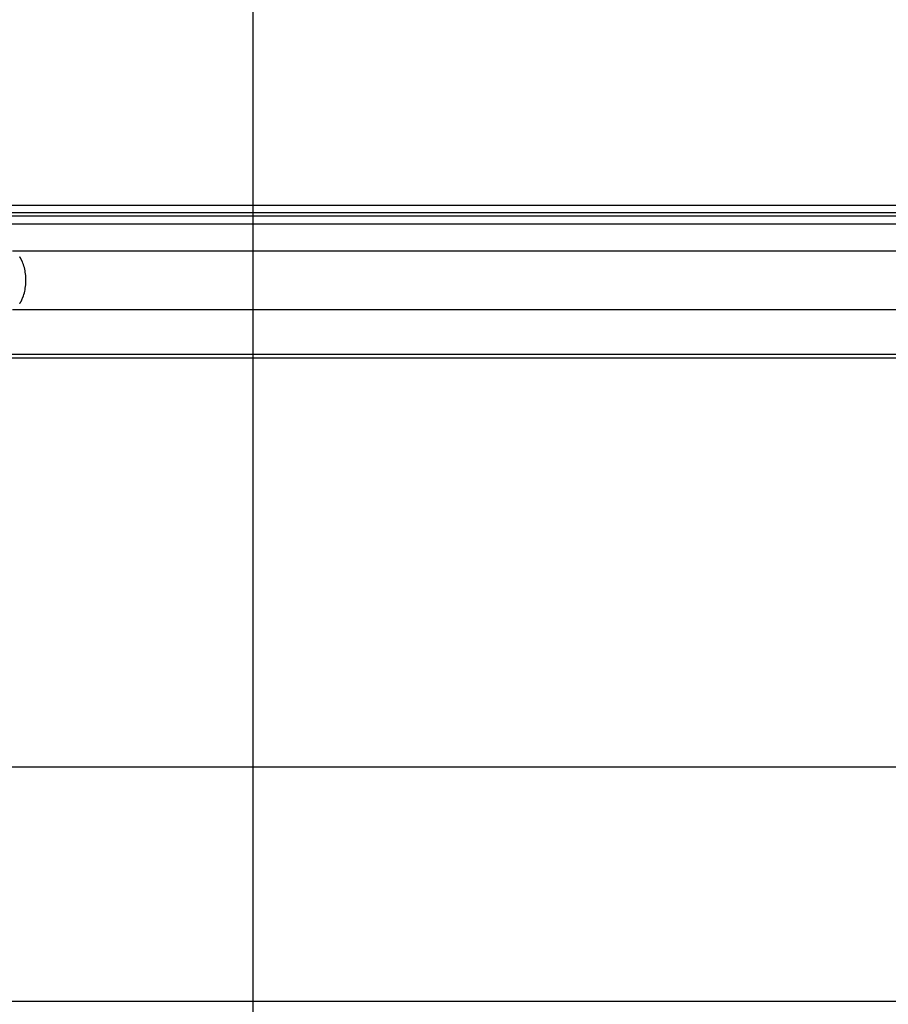
# Model space of a CAD drawing. Extents: x -41.6 to 41.6, y -24.8 to 24.8.
# Drawn here: x -13 to -8, y 2.4 to 8.1 of the extents above; entities that cross this region are included whole.
import ezdxf

# ---------------------------------------------------------------- set-up
doc = ezdxf.new("R2010")
doc.units = 0
doc.layers.get('0').update_dxf_attribs({"linetype": 'CONTINUOUS'})

msp = doc.modelspace()

# ---------------------------------------------------------------- linework, layer by layer
at = {"color": 0}
for points in [[(-11.6281, -15.5338), (-11.6281, 24.131)], [(2.7051, 6.9986), (-13.5097, 6.9986)], [(-13.4879, 6.9586), (2.727, 6.9586)], [(-13.4879, 6.9409), (2.727, 6.9409)], [(2.7495, 6.8917), (-13.4654, 6.8917)], [(-12.9993, 6.7408), (3.2156, 6.7408)], [(-12.9541, 6.7007), (-12.9541, 6.7007), (-12.9541, 6.701), (-12.9544, 6.7013), (-12.9547, 6.7016), (-12.955, 6.7021), (-12.955, 6.7024), (-12.9553, 6.7028), (-12.9556, 6.7031), (-12.9559, 6.7037), (-12.9559, 6.704), (-12.9562, 6.7043), (-12.9565, 6.7046), (-12.9568, 6.7052), (-12.9569, 6.7055), (-12.9572, 6.706), (-12.9575, 6.7063), (-12.9578, 6.7069)], [(-12.9541, 6.7007), (-12.9541, 6.7007), (-12.9541, 6.701), (-12.9544, 6.7013), (-12.9547, 6.7016), (-12.955, 6.7021), (-12.955, 6.7024), (-12.9553, 6.7028), (-12.9556, 6.7031), (-12.9559, 6.7037), (-12.9559, 6.704), (-12.9562, 6.7043), (-12.9565, 6.7046), (-12.9568, 6.7052), (-12.9569, 6.7055), (-12.9572, 6.706), (-12.9575, 6.7063), (-12.9578, 6.7069)], [(-12.9498, 6.6934), (-12.9498, 6.6934), (-12.9498, 6.6937), (-12.95, 6.694), (-12.9501, 6.6943), (-12.9504, 6.6949), (-12.9505, 6.6952), (-12.9508, 6.6958), (-12.9511, 6.6963), (-12.9514, 6.6969), (-12.9516, 6.6972), (-12.9519, 6.6978), (-12.9522, 6.6981), (-12.9525, 6.6987), (-12.9528, 6.699), (-12.9531, 6.6996), (-12.9534, 6.6999), (-12.9537, 6.7005)], [(-12.9498, 6.6934), (-12.9498, 6.6934), (-12.9498, 6.6937), (-12.95, 6.694), (-12.9501, 6.6943), (-12.9504, 6.6949), (-12.9505, 6.6952), (-12.9508, 6.6958), (-12.9511, 6.6963), (-12.9514, 6.6969), (-12.9516, 6.6972), (-12.9519, 6.6978), (-12.9522, 6.6981), (-12.9525, 6.6987), (-12.9528, 6.699), (-12.9531, 6.6996), (-12.9534, 6.6999), (-12.9537, 6.7005)], [(-12.9464, 6.6864), (-12.9464, 6.6864), (-12.9464, 6.6866), (-12.9466, 6.6869), (-12.9467, 6.6872), (-12.947, 6.6878), (-12.9471, 6.6881), (-12.9474, 6.6887), (-12.9477, 6.6893), (-12.948, 6.6899), (-12.948, 6.6902), (-12.9483, 6.6908), (-12.9486, 6.6913), (-12.9489, 6.6919), (-12.949, 6.6922), (-12.9493, 6.6926), (-12.9495, 6.6929), (-12.9498, 6.6934)], [(-12.9464, 6.6864), (-12.9464, 6.6864), (-12.9464, 6.6866), (-12.9466, 6.6869), (-12.9467, 6.6872), (-12.947, 6.6878), (-12.9471, 6.6881), (-12.9474, 6.6887), (-12.9477, 6.6893), (-12.948, 6.6899), (-12.948, 6.6902), (-12.9483, 6.6908), (-12.9486, 6.6913), (-12.9489, 6.6919), (-12.949, 6.6922), (-12.9493, 6.6926), (-12.9495, 6.6929), (-12.9498, 6.6934)], [(-12.9428, 6.6785), (-12.9428, 6.6785), (-12.9428, 6.6788), (-12.9431, 6.6791), (-12.9431, 6.6794), (-12.9434, 6.68), (-12.9434, 6.6805), (-12.9437, 6.6811), (-12.944, 6.6817), (-12.9443, 6.6823), (-12.9443, 6.6828), (-12.9446, 6.6834), (-12.9448, 6.684), (-12.9451, 6.6846), (-12.9451, 6.6849), (-12.9454, 6.6855), (-12.9456, 6.6858), (-12.9459, 6.6863)], [(-12.9428, 6.6785), (-12.9428, 6.6785), (-12.9428, 6.6788), (-12.9431, 6.6791), (-12.9431, 6.6794), (-12.9434, 6.68), (-12.9434, 6.6805), (-12.9437, 6.6811), (-12.944, 6.6817), (-12.9443, 6.6823), (-12.9443, 6.6828), (-12.9446, 6.6834), (-12.9448, 6.684), (-12.9451, 6.6846), (-12.9451, 6.6849), (-12.9454, 6.6855), (-12.9456, 6.6858), (-12.9459, 6.6863)], [(-12.9366, 6.4842), (-12.9338, 6.4927), (-12.9315, 6.5014), (-12.9294, 6.5102), (-12.9276, 6.5193), (-12.9261, 6.5283), (-12.9249, 6.5375), (-12.9239, 6.5466), (-12.9233, 6.5557), (-12.9229, 6.5645), (-12.9227, 6.5734), (-12.9229, 6.5822), (-12.9233, 6.5912), (-12.9239, 6.6002), (-12.9249, 6.6093), (-12.9261, 6.6184), (-12.9276, 6.6275), (-12.9294, 6.6365), (-12.9315, 6.6454), (-12.9338, 6.6542), (-12.9366, 6.6627), (-12.9395, 6.6709), (-12.9427, 6.6788)], [(-12.9539, 6.4464), (-12.9539, 6.4464), (-12.9536, 6.4467), (-12.9533, 6.447), (-12.953, 6.4473), (-12.9528, 6.4478), (-12.9525, 6.4481), (-12.9522, 6.4487), (-12.9519, 6.4491), (-12.9516, 6.4497), (-12.9513, 6.45), (-12.951, 6.4506), (-12.9507, 6.4509), (-12.9505, 6.4515), (-12.9502, 6.4518), (-12.9501, 6.4523), (-12.9499, 6.4526), (-12.9499, 6.4532)], [(-12.9539, 6.4464), (-12.9539, 6.4464), (-12.9536, 6.4467), (-12.9533, 6.447), (-12.953, 6.4473), (-12.9528, 6.4478), (-12.9525, 6.4481), (-12.9522, 6.4487), (-12.9519, 6.4491), (-12.9516, 6.4497), (-12.9513, 6.45), (-12.951, 6.4506), (-12.9507, 6.4509), (-12.9505, 6.4515), (-12.9502, 6.4518), (-12.9501, 6.4523), (-12.9499, 6.4526), (-12.9499, 6.4532)], [(-12.9498, 6.4532), (-12.9498, 6.4532), (-12.9495, 6.4535), (-12.9493, 6.4539), (-12.949, 6.4542), (-12.9489, 6.4548), (-12.9486, 6.4551), (-12.9483, 6.4557), (-12.948, 6.4563), (-12.9478, 6.4569), (-12.9475, 6.4572), (-12.9472, 6.4578), (-12.9469, 6.4584), (-12.9466, 6.459), (-12.9463, 6.4593), (-12.9461, 6.4599), (-12.9459, 6.4602), (-12.9459, 6.4608)], [(-12.9498, 6.4532), (-12.9498, 6.4532), (-12.9495, 6.4535), (-12.9493, 6.4539), (-12.949, 6.4542), (-12.9489, 6.4548), (-12.9486, 6.4551), (-12.9483, 6.4557), (-12.948, 6.4563), (-12.9478, 6.4569), (-12.9475, 6.4572), (-12.9472, 6.4578), (-12.9469, 6.4584), (-12.9466, 6.459), (-12.9463, 6.4593), (-12.9461, 6.4599), (-12.9459, 6.4602), (-12.9459, 6.4608)], [(-12.9465, 6.4603), (-12.9465, 6.4603), (-12.9462, 6.4606), (-12.946, 6.4611), (-12.9457, 6.4614), (-12.9456, 6.462), (-12.9453, 6.4623), (-12.945, 6.4629), (-12.9447, 6.4634), (-12.9447, 6.464), (-12.9444, 6.4643), (-12.9441, 6.4649), (-12.9438, 6.4654), (-12.9437, 6.466), (-12.9434, 6.4663), (-12.9433, 6.4669), (-12.9431, 6.4673), (-12.9431, 6.4679)], [(-12.9465, 6.4603), (-12.9465, 6.4603), (-12.9462, 6.4606), (-12.946, 6.4611), (-12.9457, 6.4614), (-12.9456, 6.462), (-12.9453, 6.4623), (-12.945, 6.4629), (-12.9447, 6.4634), (-12.9447, 6.464), (-12.9444, 6.4643), (-12.9441, 6.4649), (-12.9438, 6.4654), (-12.9437, 6.466), (-12.9434, 6.4663), (-12.9433, 6.4669), (-12.9431, 6.4673), (-12.9431, 6.4679)], [(-12.9427, 6.4686), (-12.9427, 6.4686), (-12.9424, 6.4688), (-12.9422, 6.4691), (-12.9419, 6.4694), (-12.9419, 6.47), (-12.9416, 6.4704), (-12.9414, 6.471), (-12.9411, 6.4716), (-12.9411, 6.4722), (-12.9408, 6.4725), (-12.9406, 6.4731), (-12.9403, 6.4737), (-12.9403, 6.4743), (-12.94, 6.4746), (-12.94, 6.4752), (-12.9398, 6.4755), (-12.9398, 6.476)], [(-12.9427, 6.4686), (-12.9427, 6.4686), (-12.9424, 6.4688), (-12.9422, 6.4691), (-12.9419, 6.4694), (-12.9419, 6.47), (-12.9416, 6.4704), (-12.9414, 6.471), (-12.9411, 6.4716), (-12.9411, 6.4722), (-12.9408, 6.4725), (-12.9406, 6.4731), (-12.9403, 6.4737), (-12.9403, 6.4743), (-12.94, 6.4746), (-12.94, 6.4752), (-12.9398, 6.4755), (-12.9398, 6.476)], [(-12.9397, 6.4762), (-12.9397, 6.4762), (-12.9394, 6.4765), (-12.9392, 6.4769), (-12.9389, 6.4773), (-12.9387, 6.4779), (-12.9384, 6.4784), (-12.9381, 6.479), (-12.9378, 6.4796), (-12.9377, 6.4802), (-12.9374, 6.4807), (-12.9371, 6.4813), (-12.9368, 6.4819), (-12.9367, 6.4825), (-12.9364, 6.4828), (-12.9364, 6.4834), (-12.9364, 6.4838), (-12.9364, 6.4843)], [(-12.9397, 6.4762), (-12.9397, 6.4762), (-12.9394, 6.4765), (-12.9392, 6.4769), (-12.9389, 6.4773), (-12.9387, 6.4779), (-12.9384, 6.4784), (-12.9381, 6.479), (-12.9378, 6.4796), (-12.9377, 6.4802), (-12.9374, 6.4807), (-12.9371, 6.4813), (-12.9368, 6.4819), (-12.9367, 6.4825), (-12.9364, 6.4828), (-12.9364, 6.4834), (-12.9364, 6.4838), (-12.9364, 6.4843)], [(-12.9993, 6.406), (3.2156, 6.406)], [(-12.9578, 6.4405), (-12.9578, 6.4405), (-12.9575, 6.4407), (-12.9572, 6.441), (-12.9569, 6.4413), (-12.9568, 6.4417), (-12.9565, 6.442), (-12.9562, 6.4426), (-12.9559, 6.4429), (-12.9557, 6.4435), (-12.9554, 6.4438), (-12.9551, 6.4443), (-12.9548, 6.4446), (-12.9545, 6.4452), (-12.9542, 6.4455), (-12.9539, 6.4459), (-12.9536, 6.4462), (-12.9536, 6.4467)], [(-12.9578, 6.4405), (-12.9578, 6.4405), (-12.9575, 6.4407), (-12.9572, 6.441), (-12.9569, 6.4413), (-12.9568, 6.4417), (-12.9565, 6.442), (-12.9562, 6.4426), (-12.9559, 6.4429), (-12.9557, 6.4435), (-12.9554, 6.4438), (-12.9551, 6.4443), (-12.9548, 6.4446), (-12.9545, 6.4452), (-12.9542, 6.4455), (-12.9539, 6.4459), (-12.9536, 6.4462), (-12.9536, 6.4467)], [(-13.7942, 6.1319), (2.4207, 6.1319)], [(-13.7852, 6.1516), (2.4297, 6.1516)], [(32.4719, 3.7986), (-41.628, 3.7986)], [(-13.7942, 2.4654), (2.4207, 2.4654)]]:
    msp.add_lwpolyline(points, dxfattribs=at)

doc.saveas('drawing.dxf')
